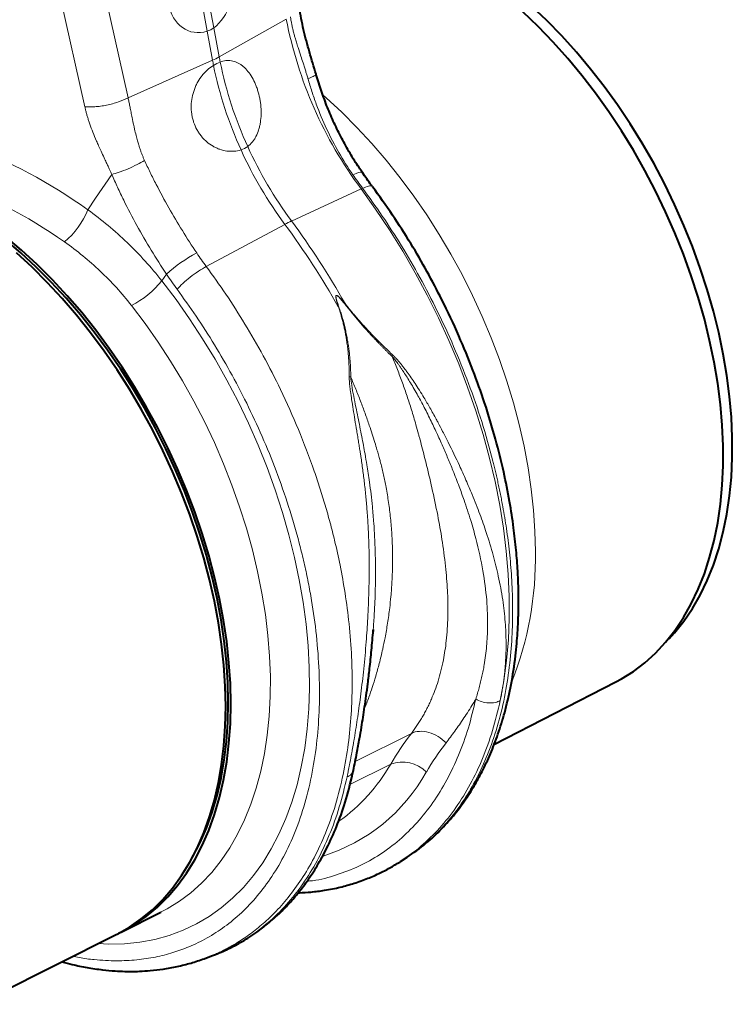
# Model space of a CAD drawing. Units: millimetres. Extents: x -15435 to -10946, y -3060 to 2253.
# Drawn here: x -13598 to -13401, y -879 to -607 of the extents above; entities that cross this region are included whole.
import ezdxf

# ---------------------------------------------------------------- set-up
doc = ezdxf.new("R2010")
doc.units = ezdxf.units.MM

msp = doc.modelspace()

# ---------------------------------------------------------------- linework, layer by layer
at = {"color": 8, "linetype": 'Continuous', "lineweight": 0}
for p, q in [((-13580.18, -630.85), (-13593.67, -570.71)), ((-13581.72, -568.25), (-13568.23, -628.39)), ((-13546.39, -609.97), (-13550.67, -586.83)), ((-13548.82, -585.9), (-13544.54, -609.05)), ((-13524.53, -606.62), (-13543.06, -617.08)), ((-13544.91, -618), (-13546.39, -609.97)), ((-13544.54, -609.05), (-13543.06, -617.08)), ((-13568.23, -628.39), (-13544.91, -618)), ((-13503.85, -653.53), (-13523.09, -662.37)), ((-13503.45, -653.34), (-13503.85, -653.53)), ((-13546.63, -674.93), (-13524.94, -663.29)), ((-13557.63, -677.07), (-13558.89, -678.9)), ((-13505.48, -811.55), (-13489.98, -803.8)), ((-13495.69, -812.28), (-13506.97, -817.92))]:
    msp.add_line(p, q, dxfattribs=at)
at = {"color": 7, "linetype": 'Continuous', "lineweight": 40}
for p, q in [((-13500.52, -775.17), (-13500.6, -776.33)), ((-13467.16, -806.9), (-13433.53, -789.62)), ((-13492.97, -839.17), (-13491.17, -838.01)), ((-13570.14, -858.65), (-13559.19, -853.18)), ((-13559.19, -853.18), (-13559.06, -853.11)), ((-13610.02, -878.59), (-13571.55, -859.36)), ((-13547.18, -866), (-13545.16, -865.25))]:
    msp.add_line(p, q, dxfattribs=at)
at = {"color": 7, "linetype": 'Continuous', "lineweight": 40, "flags": 128}
for points in [[(-13418.77, -777.71), (-13417.28, -776.08), (-13414.7, -772.86), (-13412.32, -769.37), (-13410.16, -765.61), (-13408.23, -761.6), (-13406.52, -757.36), (-13405.04, -752.89), (-13403.81, -748.2), (-13402.82, -743.33), (-13402.07, -738.26), (-13401.57, -733.04), (-13401.32, -727.66), (-13401.32, -722.15), (-13401.57, -716.52), (-13402.07, -710.79), (-13402.82, -704.98), (-13403.81, -699.11), (-13405.04, -693.19), (-13406.52, -687.25), (-13408.23, -681.3), (-13410.16, -675.35), (-13412.32, -669.44), (-13414.7, -663.57), (-13417.28, -657.77), (-13420.07, -652.04), (-13423.04, -646.42), (-13426.2, -640.92), (-13429.53, -635.55), (-13433.03, -630.33), (-13436.68, -625.28), (-13440.47, -620.41), (-13444.39, -615.74), (-13448.42, -611.28), (-13452.56, -607.05), (-13456.79, -603.06)], [(-13433.53, -789.62), (-13431.96, -788.78), (-13428.64, -786.69), (-13425.49, -784.31), (-13422.53, -781.62), (-13419.76, -778.64), (-13417.18, -775.38), (-13414.82, -771.86), (-13412.67, -768.07), (-13410.74, -764.03), (-13409.05, -759.76), (-13407.58, -755.26), (-13406.35, -750.55), (-13405.36, -745.65), (-13404.62, -740.57), (-13404.12, -735.32), (-13403.88, -729.93), (-13403.88, -724.4), (-13404.12, -718.75), (-13404.62, -713.01), (-13405.36, -707.18), (-13406.35, -701.29), (-13407.58, -695.36), (-13409.05, -689.4), (-13410.74, -683.42), (-13412.67, -677.46), (-13414.82, -671.52), (-13417.18, -665.63), (-13419.76, -659.8), (-13422.53, -654.05), (-13425.49, -648.4), (-13428.64, -642.86), (-13431.96, -637.46), (-13435.45, -632.2), (-13439.09, -627.1), (-13442.87, -622.19), (-13446.78, -617.47), (-13450.8, -612.96), (-13454.94, -608.67), (-13459.17, -604.62)], [(-13540.57, -795.29), (-13540.69, -789.71), (-13541.06, -784.04), (-13541.68, -778.27), (-13542.54, -772.42), (-13543.65, -766.53), (-13544.99, -760.6), (-13546.57, -754.64), (-13548.38, -748.69), (-13550.41, -742.76), (-13552.66, -736.86), (-13555.12, -731.01), (-13557.79, -725.24), (-13560.65, -719.55), (-13563.7, -713.97), (-13566.92, -708.52), (-13570.32, -703.2), (-13573.87, -698.04), (-13577.57, -693.05), (-13581.4, -688.24), (-13585.36, -683.64), (-13589.43, -679.25), (-13593.6, -675.09), (-13597.86, -671.18), (-13602.19, -667.51)], [(-13539.86, -795.64), (-13539.98, -790.02), (-13540.36, -784.29), (-13540.98, -778.47), (-13541.85, -772.58), (-13542.97, -766.63), (-13544.32, -760.65), (-13545.91, -754.65), (-13547.74, -748.64), (-13549.79, -742.66), (-13552.06, -736.71), (-13554.54, -730.81), (-13557.23, -724.99), (-13560.12, -719.25), (-13563.19, -713.62), (-13566.44, -708.12), (-13569.87, -702.76), (-13573.45, -697.55), (-13577.18, -692.52), (-13581.05, -687.67), (-13585.04, -683.03), (-13589.15, -678.6), (-13593.35, -674.41), (-13597.65, -670.46), (-13602.01, -666.76)], [(-13541.27, -796.35), (-13541.4, -790.73), (-13541.77, -785), (-13542.4, -779.18), (-13543.27, -773.29), (-13544.38, -767.34), (-13545.74, -761.36), (-13547.33, -755.35), (-13549.15, -749.35), (-13551.2, -743.36), (-13553.47, -737.41), (-13555.95, -731.52), (-13558.64, -725.69), (-13561.53, -719.96), (-13564.6, -714.33), (-13567.86, -708.83), (-13571.28, -703.46), (-13574.86, -698.26), (-13578.59, -693.22), (-13582.46, -688.38), (-13586.45, -683.74), (-13590.56, -679.31), (-13594.77, -675.11), (-13599.06, -671.16)], [(-13571.55, -859.36), (-13571.28, -859.22), (-13567.86, -857.28), (-13564.6, -855.03), (-13561.53, -852.48), (-13558.64, -849.63), (-13555.95, -846.5), (-13553.47, -843.08), (-13551.2, -839.4), (-13549.15, -835.47), (-13547.33, -831.29), (-13545.74, -826.88), (-13544.38, -822.25), (-13543.27, -817.41), (-13542.4, -812.39), (-13541.77, -807.2), (-13541.4, -801.84), (-13541.27, -796.35)], [(-13570.85, -859), (-13569.87, -858.52), (-13566.44, -856.58), (-13563.19, -854.33), (-13560.12, -851.77), (-13557.23, -848.92), (-13554.54, -845.79), (-13552.06, -842.38), (-13549.79, -838.7), (-13547.74, -834.76), (-13545.91, -830.58), (-13544.32, -826.17), (-13542.97, -821.54), (-13541.85, -816.71), (-13540.98, -811.69), (-13540.36, -806.49), (-13539.98, -801.14), (-13539.86, -795.64)], [(-13550.51, -838.15), (-13550.41, -837.97), (-13548.38, -834.07), (-13546.57, -829.93), (-13544.99, -825.55), (-13543.65, -820.96), (-13542.54, -816.17), (-13541.68, -811.19), (-13541.06, -806.04), (-13540.69, -800.74), (-13540.57, -795.29)]]:
    msp.add_lwpolyline(points, dxfattribs=at)
at = {"color": 8, "linetype": 'Continuous', "lineweight": 0, "flags": 128}
for points in [[(-13455.71, -753.57), (-13455.84, -747.95), (-13456.21, -742.22), (-13456.84, -736.4), (-13457.71, -730.51), (-13458.82, -724.56), (-13460.18, -718.58), (-13461.77, -712.57), (-13463.59, -706.57), (-13465.64, -700.58), (-13467.91, -694.63), (-13470.39, -688.74), (-13473.08, -682.91), (-13475.97, -677.18), (-13479.04, -671.55), (-13482.3, -666.05), (-13485.72, -660.68), (-13489.3, -655.48), (-13493.03, -650.44), (-13496.9, -645.6), (-13500.89, -640.96), (-13505, -636.53), (-13509.21, -632.33), (-13513.5, -628.38), (-13514.32, -627.67)], [(-13579.36, -659.25), (-13577.19, -656.06), (-13572.74, -649.49)], [(-13506.12, -649.63), (-13505.26, -649.24), (-13504.55, -648.99), (-13504.01, -648.88), (-13503.65, -648.9), (-13503.53, -648.99)], [(-13465.42, -794.71), (-13464.42, -789.3), (-13463.67, -783.7), (-13463.18, -777.94), (-13462.94, -772.03), (-13462.96, -765.99), (-13463.23, -759.82), (-13463.76, -753.55), (-13464.55, -747.2), (-13465.58, -740.78), (-13466.87, -734.3), (-13468.4, -727.8), (-13470.18, -721.28), (-13472.19, -714.76), (-13474.44, -708.26), (-13476.9, -701.8), (-13479.59, -695.39), (-13482.49, -689.06), (-13485.6, -682.82), (-13488.89, -676.68), (-13492.38, -670.67), (-13496.04, -664.79), (-13499.87, -659.07), (-13503.85, -653.53)], [(-13558.89, -678.9), (-13554.99, -684.06), (-13551.23, -689.39), (-13547.63, -694.89), (-13544.19, -700.54), (-13540.93, -706.32), (-13537.86, -712.22), (-13534.98, -718.21), (-13532.31, -724.28), (-13529.85, -730.42), (-13527.61, -736.6), (-13525.59, -742.81), (-13523.81, -749.03), (-13522.26, -755.24), (-13520.95, -761.43), (-13519.88, -767.57), (-13519.07, -773.65), (-13518.5, -779.65), (-13518.18, -785.55), (-13518.12, -791.34), (-13518.31, -797), (-13518.75, -802.51), (-13519.44, -807.86), (-13520.38, -813.03), (-13521.56, -818.01), (-13522.99, -822.79), (-13524.66, -827.34), (-13526.56, -831.65), (-13528.68, -835.72), (-13531.03, -839.54), (-13533.6, -843.08), (-13536.37, -846.34), (-13539.34, -849.32), (-13542.51, -851.99), (-13545.86, -854.36), (-13549.37, -856.42), (-13553.05, -858.16), (-13556.89, -859.58), (-13560.86, -860.67), (-13564.96, -861.43), (-13569.18, -861.86), (-13573.51, -861.96), (-13576.5, -861.83)], [(-13559.06, -853.11), (-13557.4, -852.23), (-13554.06, -850.16), (-13550.9, -847.79), (-13547.92, -845.13), (-13545.13, -842.17), (-13542.54, -838.93), (-13540.15, -835.42), (-13537.98, -831.66), (-13536.03, -827.64), (-13534.31, -823.39), (-13532.81, -818.91), (-13531.56, -814.22), (-13530.54, -809.34), (-13529.77, -804.27), (-13529.24, -799.04), (-13528.96, -793.66), (-13528.93, -788.14), (-13529.14, -782.51), (-13529.6, -776.77), (-13530.31, -770.96), (-13531.26, -765.07), (-13532.45, -759.14), (-13533.88, -753.17), (-13535.54, -747.2), (-13537.43, -741.23), (-13539.54, -735.28), (-13541.87, -729.37), (-13544.4, -723.52), (-13547.14, -717.75), (-13550.07, -712.07), (-13553.18, -706.51), (-13556.47, -701.07), (-13559.93, -695.78), (-13563.53, -690.64), (-13567.29, -685.68)]]:
    msp.add_lwpolyline(points, dxfattribs=at)
at = {"color": 8, "linetype": 'Continuous', "lineweight": 0}
for centre, radius, start, end in [((-13411.65, -584.86), 114.96, 190.9101, 216.6756), ((-13553.79, -597.94), 21.94, 293.8651, 299.265), ((-13450.12, -600.49), 96.39, 190.4696, 191.3218), ((-13438.93, -597.85), 107.88, 191.5263, 204.5845), ((-13448.27, -599.56), 96.39, 190.4696, 191.3218), ((-13437.08, -596.93), 107.88, 191.5263, 204.5845), ((-13434.5, -596.25), 112.58, 204.3897, 216.5495), ((-13432.65, -595.32), 112.58, 204.3897, 216.5495), ((-13600.04, -651.02), 22.26, 309.7313, 338.2888), ((-13509.03, -692.8), 33.53, 114.7987, 118.3314), ((-13696.13, -790.87), 215.53, 29.3728, 36.5997), ((-13697.98, -791.8), 215.53, 29.3728, 36.5997), ((-13531.53, -705.4), 38.53, 117.4126, 132.6563), ((-13579.84, -661.56), 27.19, 297.5051, 320.3984), ((-13548.77, -755.38), 93.07, 338.4567, 1.1185), ((-13538.79, -787.55), 49.7, 305.4154, 330.1589), ((-13492.45, -820.86), 9.17, 43.8998, 110.6609), ((-13529.09, -790.39), 49.51, 287.2884, 330.8523)]:
    msp.add_arc(centre, radius, start, end, dxfattribs=at)
for centre, major_axis, ratio, start_param, end_param in [((-13547.53, -597.94), (1.6, 12.42), 0.663172, 3.697596, 6.629631), ((-13547.53, -597.94), (3.27, 12.18), 0.758969, 0.665738, 3.597774), ((-13613.49, -749.1), (-75.14, 100.5), 0.709084, 5.135471, 5.460209), ((-13618.08, -752.37), (-71.85, 93.06), 0.71455, 5.123216, 5.459112)]:
    msp.add_ellipse(centre, major_axis=major_axis, ratio=ratio, start_param=start_param, end_param=end_param, dxfattribs=at)
for points, knots in [([(-13518.54, -623.07), (-13518.59, -622.9), (-13518.69, -622.56), (-13518.84, -622.05), (-13519, -621.52), (-13519.17, -620.98), (-13519.34, -620.43), (-13519.52, -619.87), (-13519.71, -619.3), (-13520.04, -618.28), (-13520.58, -616.67), (-13521.2, -614.76), (-13521.71, -613.09), (-13522.06, -611.9), (-13522.32, -610.98), (-13522.56, -610.07), (-13522.8, -609.1), (-13523.03, -608.01), (-13523.23, -606.97), (-13523.34, -606.3), (-13523.39, -605.97)], [0, 0, 0, 0, 0.028571, 0.057911, 0.088026, 0.118922, 0.150604, 0.183077, 0.216347, 0.250416, 0.360099, 0.501182, 0.587835, 0.658404, 0.712893, 0.751307, 0.819446, 0.883591, 0.943765, 1, 1, 1, 1]), ([(-13544.64, -619.41), (-13545.21, -619.75), (-13545.76, -620.16), (-13546.54, -620.85), (-13546.79, -621.09), (-13547.28, -621.6), (-13547.52, -621.88), (-13548.2, -622.73), (-13548.61, -623.34), (-13549.16, -624.31), (-13549.33, -624.64), (-13549.65, -625.33), (-13549.79, -625.68), (-13550.19, -626.76), (-13550.39, -627.49), (-13550.68, -629), (-13550.77, -629.78), (-13550.8, -631.32), (-13550.76, -632.08), (-13550.59, -633.22), (-13550.52, -633.6), (-13550.34, -634.34), (-13550.23, -634.71), (-13549.88, -635.78), (-13549.58, -636.46), (-13549.04, -637.45), (-13548.85, -637.77), (-13548.44, -638.38), (-13548, -638.97), (-13547.52, -639.51), (-13547.02, -640.03), (-13546.75, -640.27), (-13545.94, -640.97), (-13545.36, -641.38), (-13544.46, -641.9), (-13544.15, -642.05), (-13543.53, -642.34), (-13543.2, -642.47), (-13542.24, -642.8), (-13541.59, -642.96), (-13540.6, -643.09), (-13540.27, -643.11), (-13539.61, -643.13), (-13539.28, -643.13), (-13538.3, -643.05), (-13537.66, -642.93), (-13537.03, -642.74)], [0, 0, 0, 0, 0.0625, 0.0625, 0.09375, 0.09375, 0.125, 0.125, 0.1875, 0.1875, 0.21875, 0.21875, 0.25, 0.25, 0.3125, 0.3125, 0.375, 0.375, 0.4375, 0.4375, 0.46875, 0.46875, 0.5, 0.5, 0.5625, 0.5625, 0.59375, 0.59375, 0.625, 0.65625, 0.65625, 0.6875, 0.6875, 0.75, 0.75, 0.78125, 0.78125, 0.8125, 0.8125, 0.875, 0.875, 0.90625, 0.90625, 0.9375, 0.9375, 1, 1, 1, 1]), ([(-13542.79, -618.48), (-13542.27, -618.29), (-13541.76, -618.16), (-13540.98, -618.07), (-13540.73, -618.06), (-13540.21, -618.07), (-13539.95, -618.09), (-13539.18, -618.22), (-13538.67, -618.37), (-13537.94, -618.7), (-13537.69, -618.82), (-13537.21, -619.11), (-13536.98, -619.28), (-13536.28, -619.8), (-13535.84, -620.22), (-13535.01, -621.16), (-13534.61, -621.7), (-13533.88, -622.85), (-13533.54, -623.47), (-13533.09, -624.47), (-13532.94, -624.81), (-13532.68, -625.51), (-13532.55, -625.87), (-13532.21, -626.95), (-13532.02, -627.69), (-13531.79, -628.83), (-13531.73, -629.21), (-13531.62, -629.97), (-13531.53, -630.73), (-13531.49, -631.49), (-13531.47, -632.25), (-13531.47, -632.63), (-13531.5, -633.76), (-13531.57, -634.48), (-13531.74, -635.54), (-13531.81, -635.88), (-13531.97, -636.56), (-13532.06, -636.9), (-13532.37, -637.87), (-13532.61, -638.47), (-13533.05, -639.31), (-13533.21, -639.58), (-13533.55, -640.1), (-13533.73, -640.35), (-13534.3, -641.05), (-13534.72, -641.46), (-13535.18, -641.81)], [0, 0, 0, 0, 0.0625, 0.0625, 0.09375, 0.09375, 0.125, 0.125, 0.1875, 0.1875, 0.21875, 0.21875, 0.25, 0.25, 0.3125, 0.3125, 0.375, 0.375, 0.4375, 0.4375, 0.46875, 0.46875, 0.5, 0.5, 0.5625, 0.5625, 0.59375, 0.59375, 0.625, 0.65625, 0.65625, 0.6875, 0.6875, 0.75, 0.75, 0.78125, 0.78125, 0.8125, 0.8125, 0.875, 0.875, 0.90625, 0.90625, 0.9375, 0.9375, 1, 1, 1, 1]), ([(-13518.54, -623.07), (-13518.01, -622.85), (-13516.94, -622.42), (-13516.27, -622.02), (-13516.38, -621.94), (-13516.41, -621.91)], [0, 0, 0, 0, 0.411721, 0.823442, 1, 1, 1, 1]), ([(-13506.12, -649.63), (-13508.91, -645.6), (-13511.32, -641.37), (-13514.42, -634.71), (-13515.37, -632.45), (-13516.66, -628.97), (-13517.07, -627.8), (-13517.84, -625.44), (-13518.2, -624.26), (-13518.54, -623.07)], [0, 0, 0, 0, 0.5, 0.5, 0.75, 0.75, 0.875, 0.875, 1, 1, 1, 1]), ([(-13580.18, -630.85), (-13579.38, -630.91), (-13578.43, -630.92), (-13576.89, -630.8), (-13576.35, -630.74), (-13575.26, -630.59), (-13574.7, -630.49), (-13573.59, -630.26), (-13573.03, -630.13), (-13571.95, -629.84), (-13571.42, -629.68), (-13569.91, -629.16), (-13569, -628.78), (-13568.23, -628.39)], [0, 0, 0, 0, 0.25, 0.25, 0.375, 0.375, 0.5, 0.5, 0.625, 0.625, 0.75, 0.75, 1, 1, 1, 1]), ([(-13568.23, -628.39), (-13568.19, -628.57), (-13568.11, -628.93), (-13567.99, -629.49), (-13567.86, -630.07), (-13567.74, -630.68), (-13567.61, -631.31), (-13567.47, -631.97), (-13567.28, -632.96), (-13566.95, -634.65), (-13566.51, -636.68), (-13566.05, -638.66), (-13565.66, -640.12), (-13565.31, -641.32), (-13564.99, -642.33), (-13564.68, -643.22), (-13564.36, -644.07), (-13564.03, -644.88), (-13563.8, -645.39), (-13563.69, -645.65)], [0, 0, 0, 0, 0.03165, 0.064584, 0.098806, 0.134324, 0.171142, 0.209265, 0.248697, 0.341593, 0.498813, 0.596344, 0.679932, 0.749588, 0.803708, 0.855789, 0.90585, 0.953913, 1, 1, 1, 1]), ([(-13572.74, -649.49), (-13572.82, -649.3), (-13573.02, -648.87), (-13573.36, -648.13), (-13573.78, -647.21), (-13574.29, -646.12), (-13574.93, -644.74), (-13575.64, -643.21), (-13576.34, -641.67), (-13577.12, -639.91), (-13577.95, -637.92), (-13578.66, -636.01), (-13579.14, -634.61), (-13579.45, -633.64), (-13579.72, -632.69), (-13579.97, -631.76), (-13580.11, -631.15), (-13580.18, -630.85)], [0, 0, 0, 0, 0.030577, 0.07064, 0.120187, 0.179221, 0.247742, 0.344987, 0.428196, 0.497382, 0.628936, 0.748616, 0.801415, 0.852911, 0.903143, 0.952157, 1, 1, 1, 1]), ([(-13572.74, -649.49), (-13572.15, -649.35), (-13571.45, -649.15), (-13569.92, -648.62), (-13569.07, -648.3), (-13567.39, -647.58), (-13566.54, -647.18), (-13564.99, -646.4), (-13564.29, -646.01), (-13563.69, -645.65)], [0, 0, 0, 0, 0.25, 0.25, 0.5, 0.5, 0.75, 0.75, 1, 1, 1, 1]), ([(-13563.69, -645.65), (-13563.18, -646.75), (-13562.66, -647.86), (-13561.59, -650.06), (-13561.04, -651.16), (-13559.35, -654.44), (-13558.18, -656.59), (-13554.56, -662.98), (-13551.98, -667.14), (-13549.27, -671.2)], [0, 0, 0, 0, 0.125, 0.125, 0.25, 0.25, 0.5, 0.5, 1, 1, 1, 1]), ([(-13557.63, -677.07), (-13559.09, -674.88), (-13560.49, -672.67), (-13563.21, -668.19), (-13564.52, -665.92), (-13567.05, -661.32), (-13568.27, -659), (-13570.01, -655.45), (-13570.58, -654.26), (-13571.69, -651.88), (-13572.22, -650.69), (-13572.74, -649.49)], [0, 0, 0, 0, 0.25, 0.25, 0.5, 0.5, 0.75, 0.75, 0.875, 0.875, 1, 1, 1, 1]), ([(-13503.45, -653.34), (-13502.88, -653.12), (-13501.75, -652.66), (-13500.88, -652.6), (-13500.82, -652.89), (-13500.81, -652.96)], [0, 0, 0, 0, 0.433114, 0.866228, 1, 1, 1, 1]), ([(-13491.17, -838), (-13489.66, -836.96), (-13486.46, -834.75), (-13482.24, -830.8), (-13478.3, -826.3), (-13474.76, -821.32), (-13471.44, -815.48), (-13468.43, -808.72), (-13465.89, -801.12), (-13463.97, -792.98), (-13462.72, -784.68), (-13462.07, -776.48), (-13461.93, -768.49), (-13462.22, -760.95), (-13462.83, -753.93), (-13463.65, -747.45), (-13464.44, -742.67), (-13465.03, -739.51), (-13465.36, -737.84), (-13465.7, -736.21), (-13466.05, -734.62), (-13466.39, -733.07), (-13466.75, -731.55), (-13467.1, -730.08), (-13468.25, -725.49), (-13470.42, -717.85), (-13474.06, -707.26), (-13478.18, -697.05), (-13482.69, -687.29), (-13487.52, -678), (-13492.63, -669.24), (-13497.91, -661), (-13501.62, -655.87), (-13503.45, -653.34)], [0, 0, 0, 0, 0.037812, 0.080249, 0.117017, 0.156286, 0.198059, 0.242334, 0.289113, 0.335857, 0.380113, 0.421879, 0.461156, 0.497943, 0.53003, 0.559946, 0.587692, 0.595453, 0.603026, 0.61041, 0.617606, 0.624613, 0.631432, 0.638062, 0.644503, 0.693353, 0.740943, 0.787273, 0.832342, 0.876149, 0.918695, 0.959979, 1, 1, 1, 1]), ([(-13579.36, -659.25), (-13575.52, -662.03), (-13571.89, -665.05), (-13565.07, -671.6), (-13561.87, -675.12), (-13558.89, -678.9)], [0, 0, 0, 0, 0.5, 0.5, 1, 1, 1, 1]), ([(-13567.29, -685.68), (-13569.96, -682.28), (-13572.85, -679.12), (-13579.03, -673.27), (-13582.32, -670.59), (-13585.81, -668.14)], [0, 0, 0, 0, 0.5, 0.5, 1, 1, 1, 1]), ([(-13554.69, -681.23), (-13554.26, -680.73), (-13553.72, -680.17), (-13552.49, -679.03), (-13551.8, -678.44), (-13550.34, -677.3), (-13549.57, -676.75), (-13548.06, -675.75), (-13547.32, -675.3), (-13546.63, -674.93)], [0, 0, 0, 0, 0.25, 0.25, 0.5, 0.5, 0.75, 0.75, 1, 1, 1, 1]), ([(-13546.63, -674.93), (-13544.8, -677.46), (-13541.09, -682.59), (-13535.84, -690.85), (-13530.78, -699.63), (-13525.8, -709.33), (-13521.03, -719.98), (-13517.84, -728.35), (-13515.99, -733.78), (-13515.22, -736.12), (-13514.48, -738.48), (-13513.77, -740.86), (-13513.08, -743.25), (-13512.42, -745.66), (-13511.79, -748.08), (-13510.83, -751.99), (-13509.57, -757.67), (-13508.2, -765.38), (-13507.09, -773.85), (-13506.44, -782.32), (-13506.26, -790.65), (-13506.53, -798.71), (-13507.33, -806.99), (-13508.75, -815.37), (-13510.84, -823.6), (-13513.55, -831.28), (-13516.72, -838.12), (-13520.2, -844.04), (-13523.87, -849.09), (-13527.59, -853.26), (-13531.24, -856.68), (-13534.77, -859.44), (-13537.51, -861.26), (-13539.44, -862.39), (-13540.55, -863.01), (-13541.64, -863.58), (-13542.72, -864.11), (-13543.77, -864.6), (-13544.8, -865.05), (-13545.94, -865.55), (-13546.78, -865.8), (-13547.27, -865.94)], [0, 0, 0, 0, 0.037182, 0.075536, 0.115063, 0.155763, 0.202735, 0.251176, 0.260867, 0.270615, 0.280419, 0.290281, 0.300199, 0.310174, 0.320205, 0.330293, 0.358903, 0.391131, 0.426977, 0.46644, 0.500616, 0.537107, 0.575911, 0.617027, 0.660455, 0.703915, 0.745049, 0.783857, 0.820341, 0.8545, 0.884285, 0.912045, 0.937781, 0.945992, 0.953974, 0.961726, 0.969248, 0.976541, 0.983604, 0.990438, 1, 1, 1, 1]), ([(-13583.53, -865.35), (-13582.94, -865.47), (-13580.92, -865.88), (-13576.84, -866.39), (-13571.5, -866.68), (-13565.87, -866.4), (-13560.7, -865.63), (-13555.89, -864.42), (-13551.12, -862.69), (-13546.32, -860.35), (-13541.46, -857.22), (-13536.81, -853.37), (-13532.43, -848.74), (-13528.38, -843.32), (-13524.74, -837.08), (-13521.58, -830.01), (-13518.98, -822.12), (-13517.06, -813.61), (-13515.84, -804.73), (-13515.3, -795.76), (-13515.38, -786.47), (-13516.1, -776.93), (-13517.12, -769.51), (-13517.98, -764.61), (-13518.44, -762.16), (-13518.94, -759.72), (-13519.47, -757.31), (-13520.03, -754.93), (-13521.25, -749.99), (-13523.37, -742.52), (-13526.75, -732.63), (-13530.59, -723.05), (-13534.82, -713.82), (-13539.39, -704.99), (-13544.25, -696.6), (-13549.32, -688.65), (-13552.92, -683.68), (-13554.69, -681.23)], [0, 0, 0, 0, 0.008905, 0.029977, 0.061845, 0.091067, 0.119295, 0.146528, 0.172766, 0.203745, 0.235792, 0.268903, 0.303074, 0.338302, 0.374584, 0.411914, 0.45029, 0.489457, 0.527267, 0.563723, 0.598832, 0.636556, 0.6726, 0.681766, 0.690816, 0.699752, 0.708574, 0.717281, 0.725873, 0.762762, 0.798893, 0.834271, 0.8689, 0.902783, 0.935925, 0.96833, 1, 1, 1, 1]), ([(-13510.15, -686.08), (-13510.21, -685.88), (-13510.33, -685.5), (-13510.49, -684.97), (-13510.63, -684.49), (-13510.73, -684.07), (-13510.81, -683.71), (-13510.85, -683.41), (-13510.86, -683.18), (-13510.83, -683.01), (-13510.77, -682.91), (-13510.65, -682.88), (-13510.52, -682.92), (-13510.36, -683.01), (-13510.16, -683.15), (-13509.94, -683.34), (-13509.69, -683.58), (-13509.34, -683.94), (-13508.87, -684.47), (-13508.5, -684.91), (-13508.3, -685.15)], [0, 0, 0, 0, 0.092914, 0.174987, 0.246259, 0.312596, 0.368381, 0.413858, 0.44949, 0.476255, 0.496464, 0.513976, 0.535309, 0.563118, 0.598635, 0.642445, 0.691273, 0.74998, 0.862354, 1, 1, 1, 1]), ([(-13508.4, -685.25), (-13508.54, -685.08), (-13508.79, -684.76), (-13509.15, -684.31), (-13509.47, -683.95), (-13509.73, -683.66), (-13509.95, -683.43), (-13510.14, -683.25), (-13510.3, -683.1), (-13510.45, -683), (-13510.57, -682.94), (-13510.66, -682.91), (-13510.75, -682.93), (-13510.8, -683.01), (-13510.81, -683.14), (-13510.81, -683.31), (-13510.78, -683.53), (-13510.72, -683.8), (-13510.63, -684.11), (-13510.5, -684.58), (-13510.29, -685.23), (-13510.1, -685.76), (-13510, -686.05)], [0, 0, 0, 0, 0.09595, 0.180439, 0.253503, 0.308646, 0.35467, 0.393852, 0.426586, 0.453111, 0.473885, 0.489865, 0.503096, 0.518432, 0.538714, 0.565668, 0.600028, 0.642144, 0.692202, 0.750313, 0.86272, 1, 1, 1, 1]), ([(-13507.13, -705.39), (-13507.13, -705.1), (-13507.14, -704.53), (-13507.15, -703.67), (-13507.18, -702.83), (-13507.21, -701.99), (-13507.26, -701.17), (-13507.31, -700.35), (-13507.37, -699.55), (-13507.44, -698.75), (-13507.52, -697.97), (-13507.61, -697.19), (-13507.71, -696.43), (-13507.84, -695.5), (-13508.01, -694.41), (-13508.24, -693.16), (-13508.49, -691.94), (-13508.77, -690.73), (-13509.08, -689.54), (-13509.41, -688.37), (-13509.76, -687.21), (-13510.02, -686.46), (-13510.15, -686.08)], [0, 0, 0, 0, 0.044145, 0.087797, 0.130957, 0.173631, 0.21582, 0.25753, 0.298765, 0.339527, 0.379822, 0.419653, 0.459026, 0.497945, 0.563046, 0.627424, 0.691105, 0.754116, 0.816482, 0.878232, 0.939395, 1, 1, 1, 1]), ([(-13510, -686.05), (-13509.92, -686.29), (-13509.75, -686.77), (-13509.52, -687.49), (-13509.29, -688.22), (-13509.07, -688.95), (-13508.86, -689.69), (-13508.66, -690.42), (-13508.47, -691.16), (-13508.29, -691.91), (-13508.12, -692.65), (-13507.96, -693.4), (-13507.81, -694.15), (-13507.67, -694.91), (-13507.5, -695.87), (-13507.32, -697.05), (-13507.14, -698.45), (-13506.99, -699.85), (-13506.87, -701.24), (-13506.78, -702.65), (-13506.73, -704.05), (-13506.72, -704.99), (-13506.71, -705.46)], [0, 0, 0, 0, 0.038413, 0.076835, 0.11527, 0.153724, 0.192202, 0.230708, 0.269247, 0.307825, 0.346447, 0.385117, 0.423841, 0.462623, 0.501468, 0.572649, 0.643794, 0.714931, 0.786091, 0.857303, 0.928596, 1, 1, 1, 1]), ([(-13495.3, -699.75), (-13495.47, -699.58), (-13495.82, -699.25), (-13496.34, -698.75), (-13496.86, -698.24), (-13497.38, -697.72), (-13497.9, -697.21), (-13498.42, -696.68), (-13498.93, -696.15), (-13499.44, -695.62), (-13499.95, -695.08), (-13500.46, -694.54), (-13500.97, -693.99), (-13501.48, -693.44), (-13502.13, -692.72), (-13502.93, -691.83), (-13503.86, -690.76), (-13504.79, -689.68), (-13505.71, -688.59), (-13506.61, -687.48), (-13507.51, -686.37), (-13508.11, -685.62), (-13508.4, -685.25)], [0, 0, 0, 0, 0.038463, 0.07689, 0.115286, 0.153656, 0.192003, 0.230333, 0.26865, 0.306958, 0.345263, 0.38357, 0.421881, 0.460203, 0.49854, 0.570627, 0.642511, 0.714224, 0.785798, 0.857263, 0.928653, 1, 1, 1, 1]), ([(-13508.3, -685.15), (-13508.16, -685.33), (-13507.87, -685.7), (-13507.44, -686.24), (-13507, -686.78), (-13506.55, -687.32), (-13506.11, -687.86), (-13505.65, -688.4), (-13505.19, -688.93), (-13504.73, -689.47), (-13504.25, -690.01), (-13503.78, -690.54), (-13503.3, -691.08), (-13502.81, -691.61), (-13502.32, -692.14), (-13501.65, -692.87), (-13500.78, -693.79), (-13499.7, -694.89), (-13498.59, -696.01), (-13497.45, -697.13), (-13496.29, -698.25), (-13495.5, -699), (-13495.1, -699.37)], [0, 0, 0, 0, 0.034564, 0.069307, 0.104233, 0.139348, 0.174658, 0.210168, 0.245884, 0.28181, 0.317952, 0.354314, 0.390901, 0.427719, 0.464771, 0.502063, 0.58035, 0.660473, 0.742468, 0.826367, 0.912201, 1, 1, 1, 1]), ([(-13489.98, -803.8), (-13489.85, -803.62), (-13489.58, -803.28), (-13489.2, -802.74), (-13488.81, -802.21), (-13488.44, -801.66), (-13488.07, -801.1), (-13487.7, -800.53), (-13487.35, -799.96), (-13487, -799.37), (-13486.65, -798.78), (-13486.31, -798.17), (-13485.98, -797.56), (-13485.66, -796.94), (-13485.34, -796.3), (-13485.04, -795.66), (-13484.73, -795.01), (-13484.19, -793.78), (-13483.44, -791.91), (-13482.56, -789.32), (-13481.78, -786.52), (-13480.96, -782.86), (-13480.22, -777.93), (-13479.91, -773.24), (-13479.86, -768.84), (-13479.95, -764.56), (-13480.41, -758.4), (-13481.29, -751.49), (-13482.53, -744.28), (-13484.01, -737.18), (-13485.38, -731.38), (-13486.41, -727.27), (-13487.07, -724.72), (-13487.6, -722.69), (-13488.14, -720.65), (-13488.86, -718.07), (-13489.71, -715.21), (-13490.54, -712.59), (-13491.16, -710.74), (-13491.79, -708.89), (-13492.45, -707.05), (-13493.13, -705.21), (-13493.83, -703.38), (-13494.55, -701.56), (-13495.05, -700.35), (-13495.29, -699.75)], [0, 0, 0, 0, 0.007384, 0.014824, 0.022319, 0.02987, 0.037477, 0.045141, 0.05286, 0.060636, 0.068469, 0.076359, 0.084306, 0.09231, 0.100372, 0.108491, 0.116668, 0.124903, 0.154232, 0.185015, 0.217257, 0.250962, 0.30797, 0.377001, 0.39587, 0.439911, 0.503087, 0.570843, 0.629266, 0.694313, 0.754108, 0.775189, 0.796106, 0.816861, 0.824996, 0.845899, 0.87957, 0.894698, 0.909806, 0.924891, 0.939956, 0.954999, 0.97002, 0.985021, 1, 1, 1, 1]), ([(-13472.17, -794.3), (-13472.09, -794.04), (-13471.92, -793.52), (-13471.69, -792.75), (-13471.46, -791.97), (-13471.24, -791.19), (-13471.04, -790.41), (-13470.84, -789.62), (-13470.65, -788.84), (-13470.47, -788.05), (-13470.31, -787.26), (-13470.15, -786.47), (-13470, -785.68), (-13469.61, -783.47), (-13469.13, -779.72), (-13468.82, -773.78), (-13469.07, -766.84), (-13470.13, -758.73), (-13471.75, -751.36), (-13473.6, -744.83), (-13475.18, -740.04), (-13476.84, -735.44), (-13478.33, -731.61), (-13479.86, -727.92), (-13481.36, -724.44), (-13482.98, -720.85), (-13484.75, -717.1), (-13486.53, -713.56), (-13488.12, -710.63), (-13489.41, -708.39), (-13490.41, -706.69), (-13491.36, -705.18), (-13492.14, -703.98), (-13492.76, -703.06), (-13493.25, -702.36), (-13493.71, -701.73), (-13494.14, -701.15), (-13494.55, -700.63), (-13494.92, -700.17), (-13495.17, -699.89), (-13495.29, -699.76)], [0, 0, 0, 0, 0.009323, 0.0186157, 0.0278791, 0.037114, 0.0463215, 0.0555027, 0.0646622, 0.0737996, 0.0829108, 0.0919922, 0.1010399, 0.1100505, 0.1677927, 0.2271736, 0.3060654, 0.3916372, 0.484147, 0.5360792, 0.5932686, 0.6312837, 0.6763482, 0.7096697, 0.7429997, 0.7810982, 0.8176175, 0.8554738, 0.8878695, 0.9071176, 0.9246699, 0.9405416, 0.9547448, 0.9628399, 0.9703871, 0.9773889, 0.9838477, 0.9897665, 0.9951491, 1, 1, 1, 1]), ([(-13495.1, -699.37), (-13495.02, -699.45), (-13494.87, -699.59), (-13494.63, -699.83), (-13494.39, -700.08), (-13494.14, -700.35), (-13493.87, -700.65), (-13493.6, -700.96), (-13493.32, -701.29), (-13493.03, -701.64), (-13492.73, -702.01), (-13492.42, -702.4), (-13492.11, -702.8), (-13491.78, -703.23), (-13491.45, -703.68), (-13490.87, -704.47), (-13490.02, -705.66), (-13488.91, -707.32), (-13487.72, -709.15), (-13486.35, -711.37), (-13484.78, -714.03), (-13483.49, -716.36), (-13482.33, -718.54), (-13481.22, -720.65), (-13479.22, -724.58), (-13477.05, -729.07), (-13474.88, -733.89), (-13473.34, -737.48), (-13472.07, -740.63), (-13471.05, -743.3), (-13470.12, -745.87), (-13468.83, -749.65), (-13467.37, -754.48), (-13465.83, -760.67), (-13464.7, -766.83), (-13464, -772.96), (-13463.75, -778.76), (-13463.88, -782.99), (-13464.09, -785.82), (-13464.24, -787.31), (-13464.41, -788.8), (-13464.62, -790.29), (-13464.85, -791.77), (-13465.12, -793.24), (-13465.32, -794.22), (-13465.42, -794.71)], [0, 0, 0, 0, 0.002827, 0.005822, 0.008988, 0.012324, 0.015833, 0.019516, 0.023372, 0.027404, 0.031611, 0.035993, 0.040552, 0.045288, 0.050201, 0.055292, 0.071234, 0.08883, 0.108082, 0.128994, 0.15786, 0.19016, 0.200026, 0.223777, 0.254074, 0.319414, 0.360331, 0.401231, 0.429713, 0.457192, 0.48367, 0.509149, 0.574009, 0.633711, 0.702248, 0.766895, 0.82734, 0.886501, 0.902644, 0.918809, 0.934996, 0.951207, 0.967444, 0.983708, 1, 1, 1, 1]), ([(-13507.75, -815.83), (-13507.69, -815.55), (-13507.57, -814.97), (-13507.39, -814.1), (-13507.21, -813.23), (-13507.04, -812.35), (-13506.87, -811.46), (-13506.7, -810.57), (-13506.53, -809.68), (-13506.37, -808.77), (-13506.2, -807.87), (-13506.04, -806.96), (-13505.88, -806.04), (-13505.45, -803.49), (-13504.77, -799.18), (-13503.9, -792.8), (-13503.1, -785.91), (-13502.46, -778.9), (-13501.98, -771.76), (-13501.71, -765.18), (-13501.6, -758.35), (-13501.67, -752.46), (-13501.9, -747), (-13502.17, -742.73), (-13502.51, -738.63), (-13502.91, -734.81), (-13503.39, -731.03), (-13503.8, -728.2), (-13504.12, -726.18), (-13504.32, -724.91), (-13504.55, -723.46), (-13504.8, -721.89), (-13505.15, -719.77), (-13505.57, -717.27), (-13506.05, -714.42), (-13506.46, -711.84), (-13506.74, -709.93), (-13506.9, -708.66), (-13506.99, -707.9), (-13507.06, -707.19), (-13507.11, -706.54), (-13507.14, -705.95), (-13507.14, -705.57), (-13507.15, -705.39)], [0, 0, 0, 0, 0.009556, 0.019099, 0.02863, 0.03815, 0.047658, 0.057155, 0.06664, 0.076115, 0.08558, 0.095035, 0.10448, 0.113916, 0.173165, 0.233924, 0.298855, 0.366948, 0.425675, 0.490387, 0.540658, 0.6041, 0.642773, 0.681473, 0.713879, 0.747952, 0.779575, 0.811193, 0.820691, 0.831573, 0.843839, 0.858184, 0.871958, 0.898469, 0.9226, 0.945485, 0.964956, 0.971936, 0.978455, 0.984517, 0.990125, 0.995285, 1, 1, 1, 1]), ([(-13506.73, -705.46), (-13506.64, -706.2), (-13506.44, -707.96), (-13505.92, -710.71), (-13505.33, -713.64), (-13504.76, -716.45), (-13504.21, -719.18), (-13503.7, -721.78), (-13503.22, -724.29), (-13502.74, -726.88), (-13502.3, -729.44), (-13501.88, -732.03), (-13501.49, -734.73), (-13501.1, -737.82), (-13500.69, -741.61), (-13500.36, -745.57), (-13500.14, -749.3), (-13500, -752.53), (-13499.9, -755.98), (-13499.87, -759.81), (-13499.94, -764.93), (-13500.13, -770.03), (-13500.41, -773.71), (-13500.52, -775.17)], [0, 0, 0, 0, 0.031778, 0.074365, 0.117261, 0.156486, 0.194513, 0.233307, 0.267574, 0.301286, 0.343706, 0.376663, 0.411455, 0.458386, 0.508292, 0.572432, 0.627123, 0.667702, 0.710892, 0.77538, 0.8334, 0.934009, 1, 1, 1, 1]), ([(-13506.72, -705.44), (-13506.25, -706.54), (-13505.32, -708.76), (-13504.01, -712.1), (-13502.76, -715.45), (-13501.43, -719.26), (-13500.34, -722.62), (-13499.53, -725.31), (-13499.14, -726.68), (-13498.83, -727.75), (-13498.52, -728.91), (-13498.15, -730.38), (-13497.76, -732.04), (-13497.4, -733.71), (-13496.9, -736.21), (-13496.32, -739.58), (-13495.77, -743.89), (-13495.39, -748.22), (-13495.22, -751.68), (-13495.17, -754.25), (-13495.16, -756.05), (-13495.18, -757.92), (-13495.24, -759.86), (-13495.33, -761.87), (-13495.46, -763.95), (-13495.66, -766.39), (-13496, -769.56), (-13496.52, -773.35), (-13497.18, -777.14), (-13497.94, -780.85), (-13498.79, -784.4), (-13499.77, -787.93), (-13500.73, -791.01), (-13501.76, -794.06), (-13502.54, -795.99), (-13502.97, -797.08)], [0, 0, 0, 0, 0.035201, 0.070439, 0.105714, 0.141027, 0.190054, 0.211074, 0.225429, 0.233118, 0.244717, 0.26174, 0.278913, 0.296236, 0.313711, 0.356328, 0.400739, 0.446954, 0.490641, 0.508691, 0.527563, 0.547255, 0.567769, 0.589105, 0.611262, 0.634241, 0.66792, 0.714576, 0.759629, 0.795524, 0.842163, 0.884525, 0.92261, 0.956418, 1, 1, 1, 1]), ([(-13518.82, -844.63), (-13518.29, -844.58), (-13515.47, -844.31), (-13510.64, -842.97), (-13504.4, -840.61), (-13498.59, -837.35), (-13493.21, -833.32), (-13488.32, -828.52), (-13483.93, -822.99), (-13480.09, -816.76), (-13476.82, -809.88), (-13474.11, -802.43), (-13472.82, -797.01), (-13472.17, -794.3)], [0, 0, 0, 0, 0.0222949, 0.1200653, 0.2178358, 0.3156063, 0.4133768, 0.5111473, 0.6089178, 0.7066883, 0.8044589, 0.9022294, 1, 1, 1, 1]), ([(-13465.42, -794.71), (-13466.09, -797.51), (-13467.42, -803.11), (-13470.22, -810.81), (-13473.59, -817.92), (-13477.57, -824.34), (-13482.09, -830.08), (-13487.19, -834.96), (-13490.82, -837.96), (-13492.85, -839.09), (-13492.88, -839.1)], [0, 0, 0, 0, 0.142542, 0.285083, 0.427625, 0.570167, 0.712709, 0.85525, 0.997792, 1, 1, 1, 1]), ([(-13472.17, -794.3), (-13472.3, -794.51), (-13472.55, -794.93), (-13473.21, -796.04), (-13474.18, -797.59), (-13475.44, -799.54), (-13476.7, -801.39), (-13477.95, -803.15), (-13479.18, -804.83), (-13480, -805.91), (-13480.4, -806.44)], [0, 0, 0, 0, 0.049376, 0.097712, 0.259504, 0.416583, 0.56906, 0.717049, 0.86066, 1, 1, 1, 1]), ([(-13472.17, -794.3), (-13471.72, -794.57), (-13471.18, -794.83), (-13469.98, -795.22), (-13469.31, -795.35), (-13468.01, -795.43), (-13467.37, -795.38), (-13466.26, -795.13), (-13465.79, -794.94), (-13465.42, -794.71)], [0, 0, 0, 0, 0.25, 0.25, 0.5, 0.5, 0.75, 0.75, 1, 1, 1, 1]), ([(-13480.4, -806.44), (-13481.05, -805.75), (-13481.8, -805.14), (-13483.43, -804.15), (-13484.3, -803.78), (-13486.04, -803.3), (-13486.91, -803.2), (-13488.55, -803.28), (-13489.32, -803.47), (-13489.98, -803.8)], [0, 0, 0, 0, 0.25, 0.25, 0.5, 0.5, 0.75, 0.75, 1, 1, 1, 1]), ([(-13507.75, -815.83), (-13507.31, -815.61), (-13506.42, -815.16), (-13506.13, -814.4), (-13505.98, -814.02)], [0, 0, 0, 0, 0.484211, 1, 1, 1, 1]), ([(-13545.05, -865.09), (-13543.72, -864.61), (-13540.23, -863.34), (-13535.04, -860.32), (-13529.47, -856.18), (-13524.42, -851.21), (-13519.89, -845.49), (-13515.92, -839.06), (-13512.55, -831.94), (-13509.74, -824.24), (-13508.41, -818.64), (-13507.75, -815.83)], [0, 0, 0, 0, 0.071268, 0.18736, 0.303451, 0.419543, 0.535634, 0.651726, 0.767817, 0.883909, 1, 1, 1, 1])]:
    msp.add_open_spline(points, degree=3, knots=knots, dxfattribs=at)
at = {"color": 7, "linetype": 'Continuous', "lineweight": 40}
for points, knots in [([(-13516.31, -621.88), (-13516.92, -619.82), (-13518.14, -615.71), (-13519.84, -609.55), (-13520.58, -605.48), (-13520.95, -603.45)], [0, 0, 0, 0, 0.333145, 0.666488, 1, 1, 1, 1]), ([(-13503.49, -648.97), (-13503.8, -648.53), (-13505.02, -646.82), (-13506.95, -643.69), (-13509.25, -639.58), (-13511.33, -635.34), (-13513.2, -631), (-13514.84, -626.54), (-13515.86, -623.48), (-13516.29, -621.92), (-13516.3, -621.88)], [0, 0, 0, 0, 0.054601, 0.211523, 0.368196, 0.524454, 0.680603, 0.837701, 0.996294, 1, 1, 1, 1]), ([(-13500.72, -652.89), (-13500.82, -652.76), (-13501.78, -651.5), (-13502.7, -650.17), (-13503.52, -648.99)], [0, 0, 0, 0, 0.104893, 1, 1, 1, 1]), ([(-13491.15, -837.99), (-13489.38, -836.75), (-13485.97, -834.37), (-13481.61, -830.25), (-13477.98, -826.16), (-13474.95, -822.07), (-13472.36, -817.97), (-13470.01, -813.62), (-13467.8, -808.8), (-13465.73, -803.29), (-13463.88, -797.11), (-13462.31, -790.16), (-13461.37, -783.99), (-13460.87, -779.16), (-13460.64, -776.24), (-13460.52, -773.96), (-13460.45, -772.39), (-13460.42, -771.32), (-13460.39, -770.31), (-13460.37, -768.93), (-13460.35, -766.64), (-13460.4, -763.27), (-13460.59, -758.64), (-13461.01, -753.12), (-13461.73, -746.74), (-13462.84, -739.55), (-13464.46, -731.39), (-13466.72, -722.27), (-13469.57, -712.87), (-13472.97, -703.33), (-13476.88, -693.81), (-13481.14, -684.75), (-13485.61, -676.27), (-13490.15, -668.47), (-13495.18, -660.58), (-13498.85, -655.49), (-13500.72, -652.9)], [0, 0, 0, 0, 0.0409518, 0.0788462, 0.1136946, 0.1458746, 0.1756691, 0.203079, 0.2350036, 0.2683084, 0.3032469, 0.3412789, 0.3826235, 0.4004274, 0.4153052, 0.4266099, 0.4343936, 0.4385551, 0.4424544, 0.4492722, 0.4590075, 0.4761655, 0.4983202, 0.525467, 0.5544736, 0.5875956, 0.624827, 0.6661615, 0.7115925, 0.75258, 0.7964029, 0.8430572, 0.8799083, 0.9183497, 0.9583804, 1, 1, 1, 1]), ([(-13505.98, -814.02), (-13505.65, -812.43), (-13505.06, -809.56), (-13504.34, -805.57), (-13503.77, -802.26), (-13503.31, -799.33), (-13502.87, -796.44), (-13502.43, -793.36), (-13501.97, -789.87), (-13501.47, -785.67), (-13500.96, -780.76), (-13500.66, -777.17), (-13500.51, -775.3)], [0, 0, 0, 0, 0.13699, 0.246681, 0.329247, 0.401261, 0.476875, 0.555227, 0.640577, 0.743762, 0.86684, 1, 1, 1, 1]), ([(-13545.15, -865.25), (-13543.76, -864.7), (-13541.17, -863.67), (-13537.75, -861.9), (-13534.99, -860.24), (-13532.84, -858.79), (-13531.14, -857.54), (-13529.59, -856.32), (-13527.85, -854.84), (-13525.81, -852.94), (-13523.5, -850.55), (-13520.97, -847.6), (-13518.3, -844.02), (-13515.55, -839.73), (-13512.82, -834.65), (-13510.22, -828.69), (-13507.82, -821.81), (-13506.61, -816.68), (-13505.98, -814.02)], [0, 0, 0, 0, 0.069724, 0.129828, 0.180299, 0.221134, 0.252341, 0.280928, 0.317344, 0.361684, 0.413941, 0.474105, 0.542163, 0.618096, 0.70188, 0.793485, 0.892874, 1, 1, 1, 1]), ([(-13521.2, -847.81), (-13521.1, -847.8), (-13519.92, -847.79), (-13517.49, -847.59), (-13513.7, -847.13), (-13509.72, -846.33), (-13505.75, -845.22), (-13502.11, -843.91), (-13498.7, -842.4), (-13495.66, -840.84), (-13493.76, -839.66), (-13492.87, -839.11)], [0, 0, 0, 0, 0.0093952, 0.1141413, 0.241172, 0.3910433, 0.5273992, 0.6654012, 0.7901498, 0.9016696, 1, 1, 1, 1]), ([(-13586.51, -866.84), (-13585.55, -867.1), (-13583.23, -867.74), (-13579.47, -868.48), (-13575.52, -869.07), (-13572.05, -869.38), (-13569.41, -869.5), (-13567.16, -869.53), (-13564.8, -869.48), (-13561.87, -869.29), (-13558.42, -868.88), (-13554.73, -868.2), (-13550.94, -867.28), (-13548.42, -866.42), (-13547.2, -866)], [0, 0, 0, 0, 0.0690991, 0.1683775, 0.2746115, 0.3609649, 0.4274049, 0.4739284, 0.532808, 0.6091211, 0.7028799, 0.8074088, 0.9066309, 1, 1, 1, 1])]:
    msp.add_open_spline(points, degree=3, knots=knots, dxfattribs=at)
at = {"color": 8, "linetype": 'Continuous', "lineweight": 0}
for points in [[(-13546.39, -609.97), (-13545.71, -609.75), (-13545.09, -609.44), (-13544.54, -609.05)], [(-13542.79, -618.48), (-13543.37, -618.71), (-13543.99, -619.02), (-13544.64, -619.41)], [(-13537.03, -642.74), (-13536.33, -642.52), (-13535.71, -642.21), (-13535.18, -641.81)], [(-13503.45, -653.34), (-13504.36, -652.13), (-13505.25, -650.89), (-13506.12, -649.63)], [(-13549.27, -671.2), (-13548.41, -672.47), (-13547.54, -673.72), (-13546.63, -674.93)], [(-13554.69, -681.23), (-13555.7, -679.87), (-13556.68, -678.49), (-13557.63, -677.07)], [(-13510.15, -686.08), (-13510.1, -686.07), (-13510.05, -686.06), (-13510, -686.05)], [(-13508.4, -685.25), (-13508.37, -685.21), (-13508.33, -685.18), (-13508.3, -685.15)], [(-13495.3, -699.75), (-13495.22, -699.62), (-13495.16, -699.49), (-13495.1, -699.37)], [(-13507.13, -705.39), (-13506.99, -705.41), (-13506.85, -705.43), (-13506.71, -705.46)], [(-13495.69, -812.28), (-13493.95, -809.33), (-13492.04, -806.51), (-13489.98, -803.8)], [(-13480.4, -806.44), (-13482.37, -809.01), (-13484.19, -811.7), (-13485.84, -814.5)]]:
    msp.add_open_spline(points, degree=3, dxfattribs=at)

doc.saveas('drawing.dxf')
